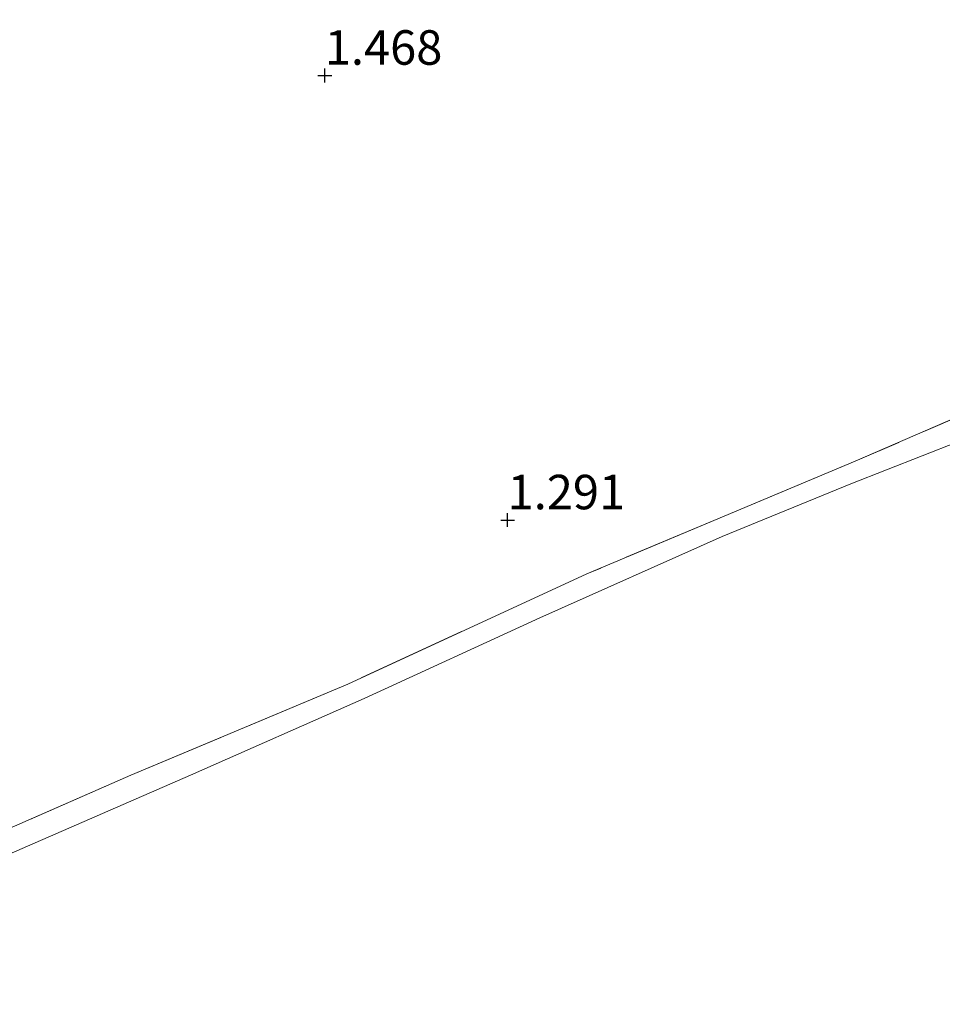
# Model space of a CAD drawing. Units: metres. Extents: x 119992 to 130009, y 424998 to 431251.
# Drawn here: x 120929 to 120996, y 425357 to 425429 of the extents above; entities that cross this region are included whole.
import ezdxf
from ezdxf.enums import TextEntityAlignment as Align

# ---------------------------------------------------------------- set-up
doc = ezdxf.new("R2010")
doc.units = ezdxf.units.M
doc.linetypes.add('IE-TERREINAFSCHEIDING', pattern=[10, 8, -2])
doc.layers.get('0').update_dxf_attribs({"lineweight": 25})
for name, color, linetype, lineweight in [('B-ME-GW-HOOGTEPUNT-S-B1', 10, 'Continuous', 25), ('B-ME-IE-GRASLAND-GV-B6', 93, 'Continuous', 18), ('B-ME-IE-GRONDWERKLIJN-GROND_INGERICHT-GV-B6', 253, 'Continuous', 18), ('B-ME-IE-TERREINAFSCHEIDING-RASTERHEKWERK-L-B1', 8, 'IE-TERREINAFSCHEIDING', 18), ('B-ME-OG-WATER-GV-B6', 153, 'Continuous', 18)]:
    doc.layers.add(name, color=color, linetype=linetype, lineweight=lineweight)
doc.styles.add('NLCS-ISO', font='NLCS-ISO.TTF')

# ---------------------------------------------------------------- blocks, each defined once
blk = doc.blocks.new('hoogtepunt')
for p, q in [((-0.5, 0), (0.5, 0)), ((0, 0.5), (0, -0.5))]:
    blk.add_line(p, q)

msp = doc.modelspace()

# ---------------------------------------------------------------- linework, layer by layer
at = {"layer": 'B-ME-IE-GRASLAND-GV-B6'}
msp.add_polyline3d([(121001.905, 425400.278, 0.725), (120988.97, 425395.208, 0.725), (120979.669, 425391.379, 0.725), (120966.448, 425385.495, 0.725), (120953.716, 425379.646, 0.725), (120941.124, 425374.094, 0.725), (120927.43, 425368.134, 0.725), (120913.96, 425362.099, 0.725), (120899.897, 425355.698, 0.725), (120899.804, 425357.602, 1.514), (120919.919, 425366.701, 1.385), (120936.812, 425374.083, 1.354), (120952.539, 425380.693, 1.345), (120969.853, 425388.68, 1.354), (120989.304, 425396.833, 1.412), (121001.623, 425402.176, 1.452)], dxfattribs=at)
at = {"layer": 'B-ME-IE-GRONDWERKLIJN-GROND_INGERICHT-GV-B6'}
msp.add_polyline3d([(121001.623, 425402.176, 1.452), (120989.304, 425396.833, 1.412), (120969.853, 425388.68, 1.354), (120952.539, 425380.693, 1.345), (120936.812, 425374.083, 1.354), (120919.919, 425366.701, 1.385), (120899.804, 425357.602, 1.514), (120889.847, 425376.737, 1.455), (120876.86, 425401.696, 1.381), (120866.73, 425421.163, 1.88), (120867.842, 425421.534, 1.858), (120870.644, 425421.992, 1.809), (120873.616, 425422.844, 1.882), (120875.477, 425423.558, 1.906), (120877.024, 425424.242, 1.936), (120878.266, 425425.107, 1.934), (120879.235, 425426.074, 1.988), (120873.154, 425426.95, 2.144), (120869.698, 425427.141, 2.42), (120865.649, 425426.655, 2.589), (120863.538, 425425.748, 2.651), (120861.333, 425431.307, 2.101)], dxfattribs=at)
at = {"layer": 'B-ME-IE-TERREINAFSCHEIDING-RASTERHEKWERK-L-B1'}
msp.add_polyline3d([(121123.938, 425453.656, 1.261), (121108.77, 425447.086, 1.469), (121084.033, 425435.832, 1.412), (121056.439, 425424.642, 1.359), (121033.068, 425414.721, 1.421), (121022.561, 425410.561, 1.398), (121017.417, 425408.622, 1.226), (121011.386, 425405.932, 1.35), (121001.623, 425402.176, 1.452), (120989.304, 425396.833, 1.412), (120969.853, 425388.68, 1.354), (120952.539, 425380.693, 1.345), (120936.812, 425374.083, 1.354), (120919.919, 425366.701, 1.385), (120899.804, 425357.602, 1.514)], dxfattribs=at)
at = {"layer": 'B-ME-OG-WATER-GV-B6'}
msp.add_polyline3d([(120927.43, 425368.134, 0.725), (120941.124, 425374.094, 0.725), (120953.716, 425379.646, 0.725), (120966.448, 425385.495, 0.725), (120979.669, 425391.379, 0.725), (120988.97, 425395.208, 0.725), (121001.905, 425400.278, 0.725)], dxfattribs=at)

# ---------------------------------------------------------------- block references
at = {"layer": 'B-ME-GW-HOOGTEPUNT-S-B1', "rotation": 90}
for p in [(120950.862, 425424.784, 1.468), (120950.862, 425424.784, 1.468), (120964.108, 425392.575, 1.291), (120964.108, 425392.575, 1.291)]:
    msp.add_blockref('hoogtepunt', p, dxfattribs=at)

# ---------------------------------------------------------------- texts
at = {"layer": 'B-ME-GW-HOOGTEPUNT-S-B1', "ltscale": 0.2, "style": 'NLCS-ISO'}
for s, p in [('1.468', (120950.862, 425424.784, 1.468)), ('1.468', (120950.862, 425424.784, 1.468)), ('1.291', (120964.108, 425392.575, 1.291)), ('1.291', (120964.108, 425392.575, 1.291))]:
    msp.add_text(s, height=2.5, dxfattribs=at).set_placement(p, align=Align.BOTTOM_LEFT)

doc.saveas('drawing.dxf')
